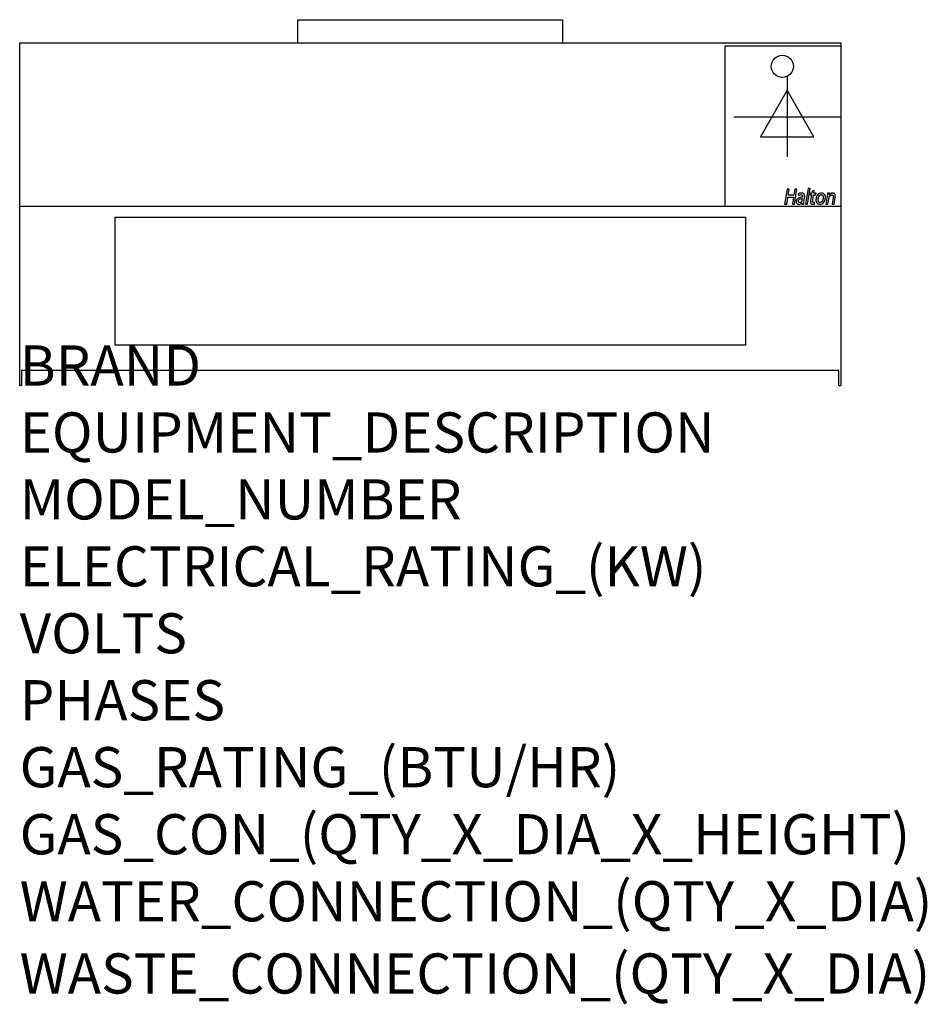
# Model space of a CAD drawing. Extents: x 0 to 35.6, y -24.3 to 14.3.
import ezdxf

# ---------------------------------------------------------------- set-up
doc = ezdxf.new("R2010")
doc.units = 0
doc.header["$LTSCALE"] = 2.5
doc.layers.get('0').update_dxf_attribs({"linetype": 'CONTINUOUS'})
doc.layers.add('Moffat_2D_Electrical', color=6, linetype='CONTINUOUS')
doc.layers.add('Moffat_Profile', color=1, linetype='CONTINUOUS')
doc.layers.add('Moffat_Notes', color=2, linetype='CONTINUOUS', plot=False)
doc.styles.get("Standard").update_dxf_attribs({"font": 'txt.shx'})

# ---------------------------------------------------------------- blocks, each defined once
blk = doc.blocks.new('ELECTRICAL CONNECTION')
at = {"layer": 'Moffat_2D_Electrical'}
for p, q in [((0, 40), (0, -40)), ((0, 26.67), (-26.67, -20)), ((26.67, -20), (0, 26.67)), ((-53.33, 0), (53.33, 0)), ((-26.67, -20), (26.67, -20))]:
    blk.add_line(p, q, dxfattribs=at)

msp = doc.modelspace()

# ---------------------------------------------------------------- linework, layer by layer
msp.add_point((0, 0))
at = {"layer": 'Moffat_Profile', "linetype": 'Continuous', "lineweight": 25}
for p, q in [((10.917, 14.344), (21.291, 14.344)), ((10.917, 13.433), (10.917, 14.344)), ((21.291, 14.344), (21.291, 13.433)), ((0, 0), (0, 13.433)), ((0, 13.433), (32.209, 13.433)), ((27.662, 13.302), (27.662, 7.038)), ((32.209, 13.302), (27.662, 13.302)), ((32.209, 13.433), (32.209, 0)), ((30.928, 7.732), (30.827, 7.114)), ((30.91, 7.114), (31.011, 7.732)), ((31.011, 7.732), (30.928, 7.732)), ((30.102, 7.705), (30.005, 7.114)), ((30.089, 7.114), (30.133, 7.385)), ((30.186, 7.705), (30.102, 7.705)), ((30.133, 7.385), (30.356, 7.385)), ((30.146, 7.463), (30.186, 7.705)), ((30.369, 7.463), (30.146, 7.463)), ((30.356, 7.385), (30.312, 7.114)), ((30.409, 7.705), (30.369, 7.463)), ((30.395, 7.114), (30.492, 7.705)), ((30.492, 7.705), (30.409, 7.705)), ((30.538, 7.514), (30.546, 7.454)), ((30.766, 7.216), (30.791, 7.373)), ((31.017, 7.541), (31.006, 7.478)), ((31.006, 7.478), (31.062, 7.478)), ((31.072, 7.541), (31.017, 7.541)), ((31.062, 7.478), (31.025, 7.253)), ((31.085, 7.618), (31.072, 7.541)), ((31.173, 7.646), (31.085, 7.618)), ((31.109, 7.257), (31.145, 7.478)), ((31.145, 7.478), (31.239, 7.478)), ((31.156, 7.541), (31.173, 7.646)), ((31.249, 7.541), (31.156, 7.541)), ((31.239, 7.478), (31.249, 7.541)), ((31.462, 7.548), (31.462, 7.549)), ((31.674, 7.421), (31.624, 7.114)), ((31.764, 7.541), (31.691, 7.541)), ((31.708, 7.114), (31.75, 7.372)), ((31.758, 7.48), (31.764, 7.541)), ((31.76, 7.48), (31.758, 7.48)), ((31.908, 7.366), (31.867, 7.114)), ((31.95, 7.114), (31.993, 7.377)), ((0, 7.038), (32.209, 7.038)), ((30.005, 7.114), (30.089, 7.114)), ((30.312, 7.114), (30.395, 7.114)), ((30.677, 7.163), (30.68, 7.163)), ((30.68, 7.163), (30.678, 7.114)), ((30.678, 7.114), (30.755, 7.114)), ((30.701, 7.328), (30.689, 7.258)), ((30.827, 7.114), (30.91, 7.114)), ((31.175, 7.117), (31.183, 7.183)), ((31.519, 7.329), (31.52, 7.329)), ((31.624, 7.114), (31.708, 7.114)), ((31.867, 7.114), (31.95, 7.114)), ((3.739, 6.604), (28.47, 6.604)), ((3.739, 6.604), (3.739, 1.589)), ((28.47, 6.604), (28.47, 1.589)), ((28.47, 1.589), (3.739, 1.589)), ((32.134, 0.589), (0.075, 0.589)), ((0.075, 0.589), (0.075, 0)), ((32.134, 0), (32.134, 0.589))]:
    msp.add_line(p, q, dxfattribs=at)
at = {"layer": 'Moffat_Profile'}
for p, q in [((0.075, 0), (0, 0)), ((32.134, 0), (32.209, 0))]:
    msp.add_line(p, q, dxfattribs=at)
at = {"layer": 'Moffat_Profile', "linetype": 'Continuous', "lineweight": 25}
msp.add_circle((29.918, 12.515), 0.433, dxfattribs=at)
for points, knots in [([(30.708, 7.385), (30.678, 7.383), (30.619, 7.38), (30.54, 7.352), (30.482, 7.298), (30.47, 7.252), (30.464, 7.23)], [0, 0, 0, 0, 0.280845, 0.560825, 0.780206, 1, 1, 1, 1]), ([(30.671, 7.548), (30.645, 7.547), (30.598, 7.543), (30.557, 7.523), (30.538, 7.514)], [0, 0, 0, 0, 0.559901, 1, 1, 1, 1]), ([(30.546, 7.454), (30.564, 7.464), (30.595, 7.481), (30.631, 7.484), (30.646, 7.485)], [0, 0, 0, 0, 0.559814, 1, 1, 1, 1]), ([(30.646, 7.485), (30.658, 7.484), (30.676, 7.482), (30.697, 7.47), (30.711, 7.45), (30.713, 7.42), (30.709, 7.396), (30.708, 7.385)], [0, 0, 0, 0, 0.249968, 0.374935, 0.499485, 0.749718, 1, 1, 1, 1]), ([(30.791, 7.373), (30.794, 7.394), (30.799, 7.436), (30.788, 7.489), (30.762, 7.524), (30.724, 7.544), (30.692, 7.547), (30.671, 7.548)], [0, 0, 0, 0, 0.250535, 0.5001, 0.624941, 0.750025, 1, 1, 1, 1]), ([(31.462, 7.549), (31.43, 7.544), (31.365, 7.535), (31.296, 7.472), (31.257, 7.399), (31.246, 7.349), (31.241, 7.325)], [0, 0, 0, 0, 0.278969, 0.558428, 0.779032, 1, 1, 1, 1]), ([(31.324, 7.327), (31.329, 7.347), (31.338, 7.387), (31.363, 7.437), (31.4, 7.477), (31.432, 7.482), (31.448, 7.485)], [0, 0, 0, 0, 0.280822, 0.561568, 0.780934, 1, 1, 1, 1]), ([(31.448, 7.485), (31.457, 7.484), (31.473, 7.482), (31.495, 7.47), (31.51, 7.45), (31.52, 7.418), (31.525, 7.377), (31.521, 7.345), (31.519, 7.329)], [0, 0, 0, 0, 0.124969, 0.249557, 0.374325, 0.49947, 0.749688, 1, 1, 1, 1]), ([(31.603, 7.331), (31.606, 7.356), (31.612, 7.406), (31.596, 7.469), (31.567, 7.511), (31.525, 7.542), (31.487, 7.546), (31.462, 7.548)], [0, 0, 0, 0, 0.250788, 0.500347, 0.625633, 0.750875, 1, 1, 1, 1]), ([(31.691, 7.541), (31.688, 7.519), (31.683, 7.479), (31.677, 7.439), (31.674, 7.421)], [0, 0, 0, 0, 0.560002, 1, 1, 1, 1]), ([(31.75, 7.372), (31.753, 7.386), (31.76, 7.415), (31.785, 7.45), (31.816, 7.473), (31.84, 7.477), (31.851, 7.478)], [0, 0, 0, 0, 0.28053, 0.560022, 0.780384, 1, 1, 1, 1]), ([(31.891, 7.548), (31.876, 7.547), (31.848, 7.545), (31.8, 7.524), (31.775, 7.496), (31.76, 7.48)], [0, 0, 0, 0, 0.2806468, 0.5610095, 1, 1, 1, 1]), ([(31.851, 7.478), (31.864, 7.477), (31.882, 7.474), (31.9, 7.456), (31.914, 7.422), (31.91, 7.391), (31.908, 7.366)], [0, 0, 0, 0, 0.249029, 0.374248, 0.499904, 1, 1, 1, 1]), ([(31.993, 7.377), (31.995, 7.396), (31.999, 7.435), (31.992, 7.485), (31.97, 7.517), (31.947, 7.535), (31.92, 7.547), (31.9, 7.548), (31.891, 7.548)], [0, 0, 0, 0, 0.250601, 0.499951, 0.624811, 0.749933, 0.874932, 1, 1, 1, 1]), ([(30.464, 7.23), (30.462, 7.213), (30.46, 7.179), (30.482, 7.134), (30.52, 7.111), (30.547, 7.108), (30.56, 7.107)], [0, 0, 0, 0, 0.2804982, 0.5595292, 0.7791561, 1, 1, 1, 1]), ([(30.594, 7.171), (30.586, 7.171), (30.574, 7.173), (30.561, 7.182), (30.55, 7.195), (30.546, 7.215), (30.548, 7.231), (30.548, 7.239)], [0, 0, 0, 0, 0.248896, 0.374243, 0.499779, 0.749259, 1, 1, 1, 1]), ([(30.548, 7.239), (30.554, 7.257), (30.565, 7.292), (30.626, 7.325), (30.672, 7.327), (30.701, 7.328)], [0, 0, 0, 0, 0.279703, 0.558296, 1, 1, 1, 1]), ([(30.56, 7.107), (30.585, 7.111), (30.631, 7.117), (30.663, 7.149), (30.677, 7.163)], [0, 0, 0, 0, 0.558744, 1, 1, 1, 1]), ([(30.689, 7.258), (30.686, 7.245), (30.679, 7.22), (30.654, 7.192), (30.625, 7.174), (30.604, 7.172), (30.594, 7.171)], [0, 0, 0, 0, 0.280026, 0.559825, 0.780026, 1, 1, 1, 1]), ([(30.755, 7.114), (30.756, 7.133), (30.758, 7.167), (30.763, 7.201), (30.766, 7.216)], [0, 0, 0, 0, 0.559852, 1, 1, 1, 1]), ([(31.025, 7.253), (31.022, 7.231), (31.018, 7.201), (31.023, 7.161), (31.032, 7.146), (31.036, 7.138)], [0, 0, 0, 0, 0.560294, 0.780482, 1, 1, 1, 1]), ([(31.036, 7.138), (31.041, 7.133), (31.052, 7.121), (31.077, 7.11), (31.097, 7.108), (31.11, 7.107)], [0, 0, 0, 0, 0.279811, 0.560034, 1, 1, 1, 1]), ([(31.146, 7.178), (31.142, 7.178), (31.133, 7.178), (31.121, 7.184), (31.112, 7.194), (31.103, 7.218), (31.106, 7.24), (31.109, 7.257)], [0, 0, 0, 0, 0.12543, 0.250678, 0.375692, 0.501173, 1, 1, 1, 1]), ([(31.11, 7.107), (31.122, 7.108), (31.145, 7.108), (31.166, 7.114), (31.175, 7.117)], [0, 0, 0, 0, 0.560243, 1, 1, 1, 1]), ([(31.183, 7.183), (31.177, 7.181), (31.164, 7.178), (31.152, 7.178), (31.146, 7.178)], [0, 0, 0, 0, 0.5596816, 1, 1, 1, 1]), ([(31.241, 7.325), (31.238, 7.3), (31.233, 7.249), (31.248, 7.186), (31.279, 7.145), (31.32, 7.114), (31.358, 7.11), (31.384, 7.107)], [0, 0, 0, 0, 0.250865, 0.500337, 0.625693, 0.750963, 1, 1, 1, 1]), ([(31.396, 7.171), (31.388, 7.172), (31.372, 7.173), (31.35, 7.187), (31.336, 7.207), (31.324, 7.237), (31.319, 7.278), (31.322, 7.311), (31.324, 7.327)], [0, 0, 0, 0, 0.124912, 0.249573, 0.374438, 0.499617, 0.7496, 1, 1, 1, 1]), ([(31.384, 7.107), (31.415, 7.112), (31.479, 7.122), (31.549, 7.184), (31.586, 7.258), (31.598, 7.307), (31.603, 7.331)], [0, 0, 0, 0, 0.278643, 0.558222, 0.778899, 1, 1, 1, 1]), ([(31.52, 7.329), (31.515, 7.309), (31.506, 7.269), (31.48, 7.22), (31.444, 7.18), (31.412, 7.174), (31.396, 7.171)], [0, 0, 0, 0, 0.280938, 0.561516, 0.781346, 1, 1, 1, 1])]:
    msp.add_open_spline(points, degree=3, knots=knots, dxfattribs=at)

# ---------------------------------------------------------------- block references
at = {"xscale": 0.03937007874015748, "yscale": 0.03937007874015748, "zscale": 0.03937007874015748}
msp.add_blockref('ELECTRICAL CONNECTION', (30.109, 10.537), dxfattribs=at)

# ---------------------------------------------------------------- texts
at = {"layer": 'Moffat_Notes', "flags": 3}
for tag, p, s, height in [('BRAND', (0, 0), 'HALTON', 1.5748), ('EQUIPMENT_DESCRIPTION', (0, -2.625), 'VENTLESS HOOD', 1.5748), ('MODEL_NUMBER', (0, -5.249), 'VH31', 1.5748), ('ELECTRICAL_RATING_(KW)', (0, -7.874), '0.2', 1.5748), ('VOLTS', (0, -10.499), '120', 1.5748), ('PHASES', (0, -13.123), '1', 1.575), ('GAS_RATING_(BTU/HR)', (0, -15.748), 'N/A', 1.5748), ('GAS_CON_(QTY_X_DIA_X_HEIGHT)', (0, -18.377), 'N/A', 1.5748), ('WATER_CONNECTION_(QTY_X_DIA)', (0, -21.005), 'N/A', 1.5748), ('WASTE_CONNECTION_(QTY_X_DIA)', (0, -23.836), '3/8" TUBE (HOOD)', 1.5748)]:
    msp.add_attdef(tag, p, s, height=height, dxfattribs=at)

doc.saveas('drawing.dxf')
